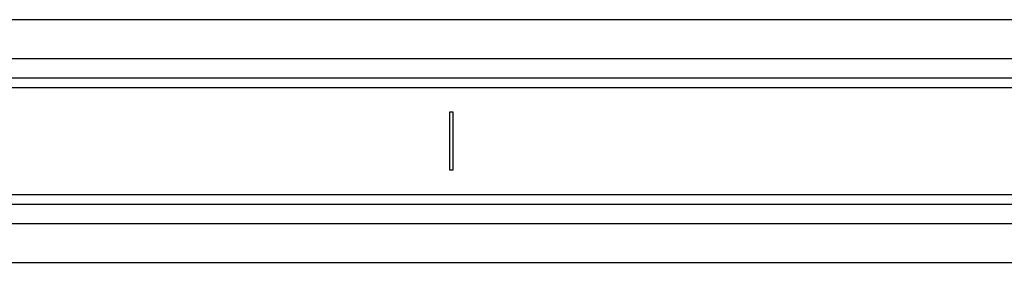
# Model space of a CAD drawing. Extents: x -38.3 to 38.4, y -31.9 to 32.1.
# Drawn here: x 7.3 to 11.3, y -17.9 to -16.9 of the extents above; entities that cross this region are included whole.
import ezdxf

# ---------------------------------------------------------------- set-up
doc = ezdxf.new("R2010")
doc.units = 0
doc.header["$MEASUREMENT"] = 0
doc.layers.get('0').update_dxf_attribs({"linetype": 'CONTINUOUS'})

msp = doc.modelspace()

# ---------------------------------------------------------------- linework, layer by layer
for p, q in [((11.552, -16.9373), (0.6228, -16.9373)), ((0.6228, -17.0947), (11.552, -17.0947)), ((6.0933, -17.1735), (11.552, -17.1735)), ((6.0933, -17.2128), (11.552, -17.2128)), ((9.0815, -17.5475), (9.0815, -17.3113)), ((9.0815, -17.3113), (9.0933, -17.3113)), ((9.0933, -17.3113), (9.0933, -17.5475)), ((9.0933, -17.5475), (9.0815, -17.5475)), ((6.0933, -17.6459), (11.552, -17.6459)), ((6.0933, -17.6853), (11.552, -17.6853)), ((0.6228, -17.764), (11.552, -17.764)), ((0.6228, -17.9215), (11.552, -17.9215))]:
    msp.add_line(p, q)

doc.saveas('drawing.dxf')
